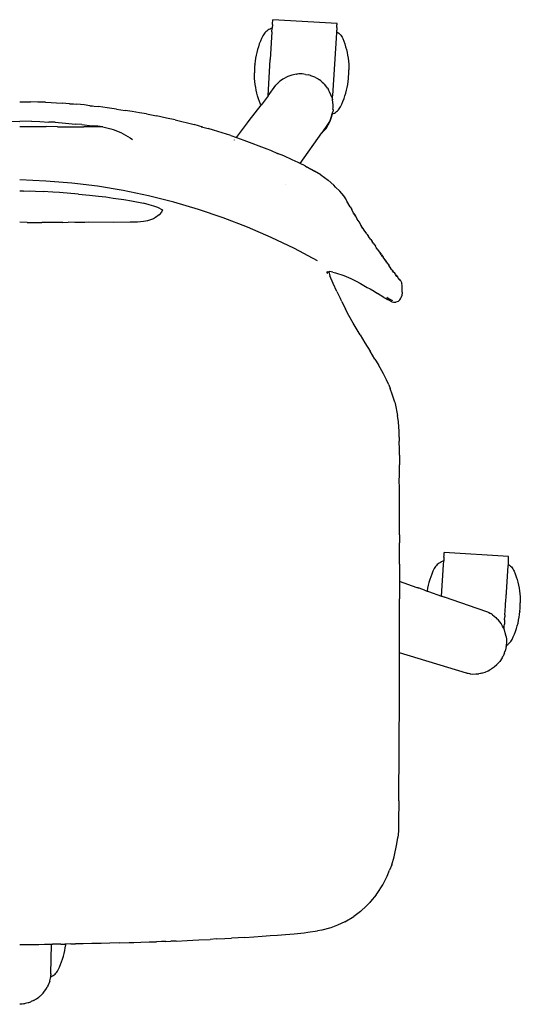
# Model space of a CAD drawing. Extents: x -291 to 291, y -286 to 286.
# Drawn here: x 0 to 291, y -286 to 286 of the extents above; entities that cross this region are included whole.
import ezdxf

# ---------------------------------------------------------------- set-up
doc = ezdxf.new("R2010")
doc.units = 0
doc.layers.get('0').update_dxf_attribs({"linetype": 'CONTINUOUS'})

msp = doc.modelspace()

# ---------------------------------------------------------------- linework, layer by layer
for p, q in [((146.96, 285.83), (146.97, 285.87)), ((184.3, 283.59), (146.97, 285.87)), ((145.35, 280.46), (144.69, 280.12)), ((146.03, 280.75), (145.35, 280.46)), ((146.62, 280.94), (146.03, 280.75)), ((146.49, 278.79), (146.62, 280.94)), ((146.77, 283.17), (146.62, 280.94)), ((146.77, 283.17), (146.84, 284.2)), ((146.84, 284.2), (146.89, 284.98)), ((146.89, 284.98), (146.93, 285.53)), ((146.93, 285.53), (146.96, 285.83)), ((184.09, 280.6), (184.04, 279.75)), ((184.1, 280.89), (184.09, 280.6)), ((184.14, 281.19), (184.1, 280.89)), ((184.17, 281.41), (184.14, 281.19)), ((184.17, 281.6), (184.16, 281.53)), ((184.17, 281.41), (184.16, 281.53)), ((184.17, 281.91), (184.22, 282.7)), ((184.17, 281.6), (184.17, 281.91)), ((184.22, 282.7), (184.26, 283.24)), ((184.26, 283.24), (184.29, 283.39)), ((184.29, 283.54), (184.3, 283.59)), ((184.29, 283.39), (184.29, 283.54)), ((140.38, 274.93), (139.72, 273.36)), ((141.1, 276.47), (140.38, 274.93)), ((141.48, 277.11), (141.1, 276.47)), ((141.91, 277.71), (141.48, 277.11)), ((142.39, 278.28), (141.91, 277.71)), ((142.91, 278.8), (142.39, 278.28)), ((143.47, 279.29), (142.91, 278.8)), ((144.06, 279.73), (143.47, 279.29)), ((144.69, 280.12), (144.06, 279.73)), ((146.49, 278.79), (145.48, 262.74)), ((183.95, 278.24), (181.67, 241.8)), ((183.96, 278.65), (183.95, 278.24)), ((183.99, 279.01), (183.96, 278.65)), ((184.02, 279.64), (183.99, 279.01)), ((183.99, 279.01), (184.21, 278.88)), ((184.04, 279.75), (184.02, 279.64)), ((184.21, 278.88), (184.81, 278.45)), ((184.81, 278.45), (185.38, 277.97)), ((185.38, 277.97), (185.91, 277.45)), ((185.91, 277.45), (186.39, 276.89)), ((186.39, 276.89), (186.83, 276.3)), ((186.83, 276.3), (187.23, 275.67)), ((187.23, 275.67), (187.57, 275.01)), ((187.57, 275.01), (188.19, 273.42)), ((138.56, 270.15), (138.07, 268.52)), ((139.11, 271.77), (138.56, 270.15)), ((139.72, 273.36), (139.11, 271.77)), ((188.19, 273.42), (188.75, 271.82)), ((188.75, 271.82), (189.26, 270.19)), ((189.26, 270.19), (189.7, 268.55)), ((136.97, 263.54), (136.73, 261.85)), ((137.28, 265.21), (136.97, 263.54)), ((137.65, 266.87), (137.28, 265.21)), ((138.07, 268.52), (137.65, 266.87)), ((189.7, 268.55), (190.09, 266.89)), ((190.09, 266.89), (190.41, 265.22)), ((190.41, 265.22), (190.67, 263.53)), ((190.67, 263.53), (190.87, 261.84)), ((136.39, 257.61), (136.38, 257.19)), ((136.41, 257.96), (136.39, 257.61)), ((136.42, 258.23), (136.41, 257.96)), ((136.54, 260.04), (136.42, 258.4)), ((136.42, 258.4), (136.42, 258.23)), ((136.54, 260.04), (136.55, 260.16)), ((136.73, 261.85), (136.55, 260.16)), ((144.2, 241.72), (145.48, 262.74)), ((190.87, 261.84), (191.01, 260.14)), ((191.01, 260.14), (191.08, 258.44)), ((191.08, 258.44), (191.09, 258.33)), ((191.09, 258.33), (191.1, 256.68)), ((136.33, 255.55), (136.32, 255.28)), ((136.32, 255.28), (136.32, 255.11)), ((136.33, 253.47), (136.32, 255.11)), ((136.34, 255.9), (136.33, 255.55)), ((136.33, 253.35), (136.33, 253.47)), ((136.41, 251.65), (136.33, 253.35)), ((136.35, 256.31), (136.34, 255.9)), ((136.36, 256.75), (136.35, 256.31)), ((136.38, 257.19), (136.36, 256.75)), ((136.55, 249.95), (136.41, 251.65)), ((155.63, 252.87), (152.74, 251.32)), ((158.09, 253.72), (155.63, 252.87)), ((158.89, 253.92), (158.09, 253.72)), ((159.74, 254.08), (158.89, 253.92)), ((160.73, 254.23), (159.74, 254.08)), ((160.73, 254.23), (161.2, 254.3)), ((162.15, 254.35), (161.2, 254.3)), ((163.99, 254.34), (162.15, 254.35)), ((165.97, 254.13), (163.99, 254.34)), ((165.97, 254.13), (167.89, 253.77)), ((168.88, 253.44), (167.89, 253.77)), ((168.88, 253.44), (169.01, 253.4)), ((169.01, 253.4), (169.09, 253.36)), ((170.84, 252.73), (169.09, 253.36)), ((171.4, 252.45), (170.84, 252.73)), ((171.67, 252.35), (171.4, 252.45)), ((171.67, 252.35), (172.48, 251.92)), ((172.48, 251.92), (173.26, 251.46)), ((190.69, 249.94), (190.87, 251.64)), ((190.88, 251.75), (190.87, 251.64)), ((190.88, 251.75), (190.99, 253.39)), ((190.99, 253.39), (191, 253.56)), ((191, 253.56), (191.01, 253.83)), ((191.01, 253.83), (191.03, 254.19)), ((191.03, 254.19), (191.04, 254.6)), ((191.04, 254.6), (191.05, 255.04)), ((191.05, 255.04), (191.07, 255.48)), ((191.07, 255.48), (191.08, 255.89)), ((191.08, 255.89), (191.09, 256.24)), ((191.09, 256.51), (191.1, 256.68)), ((191.09, 256.24), (191.09, 256.51)), ((136.75, 248.26), (136.55, 249.95)), ((137.01, 246.58), (136.75, 248.26)), ((137.33, 244.91), (137.01, 246.58)), ((144.2, 241.72), (148.79, 247.8)), ((148.79, 247.8), (148.93, 247.98)), ((148.96, 248.01), (148.93, 247.98)), ((149.27, 248.36), (148.96, 248.01)), ((149.31, 248.41), (149.27, 248.36)), ((149.62, 248.74), (149.31, 248.41)), ((149.65, 248.76), (149.62, 248.74)), ((149.67, 248.79), (149.65, 248.76)), ((149.82, 248.94), (149.67, 248.79)), ((149.82, 248.94), (149.92, 249.04)), ((149.92, 249.04), (149.96, 249.07)), ((149.96, 249.07), (150.02, 249.14)), ((150.02, 249.14), (150.11, 249.21)), ((150.11, 249.21), (150.17, 249.27)), ((150.17, 249.27), (150.23, 249.32)), ((150.23, 249.32), (150.29, 249.4)), ((150.29, 249.4), (150.68, 249.72)), ((150.87, 249.92), (150.68, 249.72)), ((151.5, 250.42), (150.87, 249.92)), ((152.74, 251.32), (151.5, 250.42)), ((154.15, 248.98), (154.12, 248.94)), ((173.26, 251.46), (173.85, 251.06)), ((173.85, 251.06), (173.88, 251.05)), ((173.88, 251.05), (173.99, 250.97)), ((174.01, 250.96), (173.99, 250.97)), ((174.01, 250.96), (174.04, 250.97)), ((174.85, 250.33), (174.04, 250.97)), ((174.85, 250.33), (175.65, 249.65)), ((175.65, 249.65), (176.4, 248.93)), ((176.4, 248.93), (176.64, 248.64)), ((176.72, 248.56), (176.64, 248.64)), ((176.72, 248.56), (176.83, 248.4)), ((176.83, 248.4), (177.11, 248.16)), ((178.75, 246.19), (177.11, 248.16)), ((178.75, 246.19), (179.23, 245.18)), ((189.77, 244.92), (190.14, 246.58)), ((190.14, 246.58), (190.44, 248.26)), ((190.44, 248.26), (190.69, 249.94)), ((137.72, 243.25), (137.33, 244.91)), ((138.16, 241.6), (137.72, 243.25)), ((138.67, 239.98), (138.16, 241.6)), ((144.2, 241.72), (140.11, 236.29)), ((179.93, 243.89), (179.23, 245.18)), ((180.68, 242.19), (179.93, 243.89)), ((181.15, 240.79), (180.68, 242.19)), ((181.15, 240.79), (181.49, 240.07)), ((181.53, 239.45), (181.65, 241.43)), ((181.65, 241.43), (181.67, 241.7)), ((181.67, 241.8), (181.67, 241.7)), ((188.31, 240.02), (188.86, 241.64)), ((188.86, 241.64), (189.34, 243.27)), ((189.34, 243.27), (189.77, 244.92)), ((0, 238.25), (1.36, 238.25)), ((1.36, 238.25), (6.35, 238.2)), ((10.44, 238.04), (6.35, 238.2)), ((14.96, 237.93), (10.44, 238.04)), ((14.96, 237.93), (24.73, 237.32)), ((28.89, 236.98), (24.73, 237.32)), ((31.19, 236.8), (28.89, 236.98)), ((28.89, 236.98), (33.18, 236.75)), ((37.49, 236.34), (33.18, 236.75)), ((40.72, 235.93), (37.49, 236.34)), ((42.22, 235.74), (40.72, 235.93)), ((40.72, 235.93), (45.75, 235.43)), ((50.83, 234.71), (45.75, 235.43)), ((56.22, 234), (50.83, 234.71)), ((133.28, 227.25), (140.11, 236.29)), ((139.23, 238.37), (138.67, 239.98)), ((139.85, 236.78), (139.23, 238.37)), ((140.11, 236.29), (139.85, 236.78)), ((181.49, 240.07), (181.53, 239.45)), ((181.53, 239.45), (181.54, 239.34)), ((181.75, 238.04), (181.54, 239.34)), ((181.93, 236.19), (181.75, 238.04)), ((181.89, 233.87), (181.94, 234.69)), ((181.94, 234.69), (181.93, 236.19)), ((185.51, 234.08), (185.94, 234.69)), ((185.94, 234.69), (186.32, 235.32)), ((186.32, 235.32), (187.04, 236.86)), ((187.04, 236.86), (187.7, 238.43)), ((187.7, 238.43), (188.31, 240.02)), ((56.22, 234), (61.24, 233.2)), ((65.39, 232.53), (61.24, 233.2)), ((69.64, 231.81), (65.39, 232.53)), ((73.57, 231.16), (69.64, 231.81)), ((73.57, 231.16), (79.39, 229.99)), ((85.31, 228.78), (79.39, 229.99)), ((90.26, 227.68), (85.31, 228.78)), ((180.3, 226.92), (181.11, 229.19)), ((180.43, 227.93), (180.9, 229.11)), ((180.9, 229.11), (181.3, 230.65)), ((181.11, 229.19), (181.55, 231.12)), ((181.3, 230.65), (181.72, 232.35)), ((181.55, 231.12), (181.64, 231.54)), ((181.55, 231.12), (182.07, 231.33)), ((181.64, 231.54), (181.72, 232.35)), ((181.92, 233.37), (181.72, 232.37)), ((181.72, 232.35), (181.72, 232.37)), ((181.89, 233.87), (181.92, 233.37)), ((182.07, 231.33), (182.72, 231.67)), ((182.72, 231.67), (183.35, 232.07)), ((183.35, 232.07), (183.95, 232.5)), ((183.95, 232.5), (184.51, 232.99)), ((184.51, 232.99), (185.03, 233.52)), ((185.03, 233.52), (185.51, 234.08)), ((-6.92, 226.87), (0, 226.85)), ((6.92, 226.87), (0, 226.85)), ((0, 223.9), (2.43, 223.89)), ((2.43, 223.89), (7.97, 223.84)), ((6.92, 226.87), (11.67, 226.66)), ((7.97, 223.84), (15.33, 223.83)), ((11.67, 226.66), (16.91, 226.42)), ((22.01, 223.72), (15.33, 223.83)), ((20.68, 226.33), (16.91, 226.42)), ((20.68, 226.33), (26.56, 225.76)), ((22.01, 223.72), (26.67, 223.69)), ((26.56, 225.76), (32.42, 225.27)), ((26.67, 223.69), (32.99, 223.6)), ((36.11, 224.92), (32.42, 225.27)), ((32.99, 223.6), (37.24, 223.59)), ((36.11, 224.92), (42.02, 224.25)), ((44.57, 223.62), (37.24, 223.59)), ((45.44, 224.07), (42.02, 224.25)), ((48.25, 223.61), (44.57, 223.62)), ((48.25, 223.61), (45.44, 224.07)), ((48.25, 223.61), (49.79, 223.31)), ((49.79, 223.31), (51.31, 222.94)), ((90.26, 227.68), (101.31, 224.93)), ((106.39, 223.43), (101.31, 224.93)), ((105.39, 223.69), (106.39, 223.43)), ((106.39, 223.43), (109.43, 222.64)), ((125.85, 217.45), (132.34, 226.01)), ((125.88, 217.44), (132.34, 226.01)), ((132.34, 226.01), (133.28, 227.25)), ((179.19, 225.64), (175.38, 220.2)), ((177.85, 222.77), (179.2, 224.77)), ((179.34, 225.91), (179.19, 225.64)), ((179.2, 224.77), (180.3, 226.92)), ((179.51, 226.2), (179.34, 225.91)), ((179.7, 226.53), (179.51, 226.2)), ((179.76, 226.63), (179.7, 226.53)), ((179.83, 226.75), (179.76, 226.63)), ((180.09, 227.21), (179.83, 226.75)), ((180.16, 227.3), (180.09, 227.21)), ((180.17, 227.33), (180.16, 227.3)), ((180.18, 227.36), (180.17, 227.33)), ((180.18, 227.36), (180.19, 227.42)), ((180.19, 227.42), (180.2, 227.44)), ((180.21, 227.48), (180.2, 227.44)), ((180.22, 227.51), (180.21, 227.48)), ((180.22, 227.51), (180.43, 227.93)), ((51.31, 222.94), (52.83, 222.52)), ((52.83, 222.52), (54.32, 222.05)), ((54.32, 222.05), (55.8, 221.52)), ((55.8, 221.52), (57.26, 220.93)), ((57.26, 220.93), (58.69, 220.29)), ((58.69, 220.29), (60.1, 219.6)), ((60.1, 219.6), (61.48, 218.86)), ((61.48, 218.86), (62.84, 218.07)), ((62.84, 218.07), (64.16, 217.23)), ((112.44, 221.77), (109.43, 222.64)), ((122.68, 218.56), (112.44, 221.77)), ((122.68, 218.56), (125.85, 217.45)), ((125.85, 217.45), (125.88, 217.44)), ((125.88, 217.44), (130.12, 215.98)), ((162.9, 202.35), (175.38, 220.2)), ((175.38, 220.2), (176.25, 220.96)), ((176.25, 220.96), (177.85, 222.77)), ((64.16, 217.23), (65.46, 216.34)), ((124.74, 215.98), (124.77, 216.02)), ((130.12, 215.98), (143.41, 210.96)), ((143.41, 210.96), (145.61, 210.04)), ((145.61, 210.04), (149.71, 208.22)), ((149.71, 208.22), (150.45, 207.89)), ((153.43, 206.74), (149.71, 208.22)), ((158.13, 204.51), (153.43, 206.74)), ((161.59, 203), (158.13, 204.51)), ((162.9, 202.35), (161.59, 203)), ((165.71, 200.97), (162.9, 202.35)), ((165.71, 200.97), (166.52, 200.52)), ((169.41, 198.96), (166.52, 200.52)), ((166.52, 200.52), (171.14, 197.95)), ((171.14, 197.95), (169.41, 198.96)), ((174.77, 195.76), (171.14, 197.95)), ((174.77, 195.76), (179.09, 192.62)), ((15.2, 192.19), (0.15, 192.81)), ((30.22, 190.95), (15.2, 192.19)), ((45.17, 189.11), (30.22, 190.95)), ((60.03, 186.65), (45.17, 189.11)), ((154.44, 190.26), (154.43, 190.23)), ((182.34, 189.72), (179.09, 192.62)), ((183.35, 188.71), (182.34, 189.72)), ((185.94, 186.24), (183.35, 188.71)), ((2.16, 186.36), (0, 186.38)), ((2.16, 186.36), (5.81, 186.43)), ((5.81, 186.43), (9.2, 186.21)), ((9.2, 186.21), (13.72, 186.02)), ((19.18, 185.7), (13.72, 186.02)), ((23.07, 185.44), (19.18, 185.7)), ((34.24, 184.62), (23.07, 185.44)), ((34.24, 184.62), (40.57, 184.02)), ((40.57, 184.02), (45.84, 183.45)), ((45.84, 183.45), (49.93, 182.92)), ((74.78, 183.6), (60.03, 186.65)), ((89.4, 179.94), (74.78, 183.6)), ((188.12, 183.53), (185.94, 186.24)), ((189.31, 181.8), (188.12, 183.53)), ((49.93, 182.92), (54.3, 182.24)), ((54.3, 182.24), (60.46, 181.51)), ((60.46, 181.51), (64.93, 180.73)), ((64.93, 180.73), (71.95, 179.31)), ((75.27, 178.4), (71.95, 179.31)), ((77.83, 177.63), (75.27, 178.4)), ((80.13, 176.74), (77.83, 177.63)), ((103.85, 175.69), (89.4, 179.94)), ((189.97, 180.5), (189.31, 181.8)), ((191.8, 177.17), (189.97, 180.5)), ((80.93, 172.6), (78.88, 171.07)), ((81.7, 176.08), (80.13, 176.74)), ((82.34, 174.12), (80.93, 172.6)), ((81.7, 176.08), (82.98, 175.4)), ((82.98, 175.4), (82.34, 174.12)), ((118.12, 170.86), (103.85, 175.69)), ((191.8, 177.17), (192.76, 175.58)), ((193.81, 173.57), (192.76, 175.58)), ((194.16, 172.9), (193.81, 173.57)), ((193.81, 173.57), (194.34, 172.66)), ((194.34, 172.66), (194.92, 171.81)), ((194.34, 172.66), (194.87, 171.75)), ((194.92, 171.81), (195.96, 169.99)), ((4.27, 168.2), (0, 168.25)), ((4.27, 168.2), (12.92, 168.13)), ((13.94, 168.15), (12.92, 168.13)), ((19.21, 168.14), (13.94, 168.15)), ((25.02, 168.19), (19.21, 168.14)), ((25.02, 168.19), (28.21, 168.22)), ((32.11, 168.17), (28.21, 168.22)), ((37.85, 168.11), (32.11, 168.17)), ((39.88, 168.22), (37.85, 168.11)), ((54.51, 168.18), (39.88, 168.22)), ((64.21, 168.21), (54.51, 168.18)), ((68.49, 168.28), (64.21, 168.21)), ((71.85, 168.61), (68.49, 168.28)), ((74.28, 169.13), (71.85, 168.61)), ((77.6, 170.3), (74.28, 169.13)), ((78.88, 171.07), (77.6, 170.3)), ((132.18, 165.45), (118.12, 170.86)), ((197.02, 168.44), (195.96, 169.99)), ((198.19, 166.34), (197.02, 168.44)), ((198.19, 166.34), (198.31, 166.13)), ((199.42, 164.59), (198.31, 166.13)), ((199.11, 164.69), (198.31, 166.13)), ((146.01, 159.47), (132.18, 165.45)), ((200.06, 163.62), (199.42, 164.59)), ((201.51, 161.49), (200.06, 163.62)), ((201.51, 161.49), (201.78, 161.05)), ((201.78, 161.05), (202.57, 160.05)), ((159.58, 152.93), (146.01, 159.47)), ((203.16, 159.14), (202.57, 160.05)), ((203.81, 158.14), (203.16, 159.14)), ((203.81, 158.14), (204.64, 157.03)), ((205.6, 155.76), (204.64, 157.03)), ((205.6, 155.76), (206.56, 154.34)), ((172.88, 145.84), (159.58, 152.93)), ((207, 153.57), (206.56, 154.34)), ((207.93, 152.28), (207, 153.57)), ((207.93, 152.28), (208.76, 151.16)), ((208.76, 151.16), (208.89, 150.95)), ((208.89, 150.95), (209.79, 149.79)), ((208.89, 150.95), (209.76, 149.53)), ((210.02, 149.38), (209.79, 149.79)), ((210.02, 149.38), (211.03, 148.08)), ((210.64, 148.27), (210.02, 149.38)), ((211.11, 147.89), (211.03, 148.08)), ((211.99, 146.57), (211.11, 147.89)), ((211.99, 146.57), (212.25, 146.28)), ((212.33, 146.05), (211.99, 146.57)), ((212.25, 146.28), (212.56, 145.73)), ((212.25, 146.28), (212.33, 146.05)), ((212.33, 146.05), (212.68, 144.99)), ((212.56, 145.73), (212.94, 145.07)), ((212.56, 145.73), (212.97, 145.29)), ((213.65, 144.31), (212.97, 145.29)), ((213.86, 143.91), (213.65, 144.31)), ((214.5, 142.66), (213.86, 143.91)), ((213.86, 143.91), (214.27, 143.28)), ((214.27, 143.28), (214.57, 142.95)), ((214.27, 143.28), (214.59, 142.79)), ((215.46, 141.54), (214.57, 142.95)), ((178.22, 139.35), (178.92, 139.44)), ((178.3, 139.54), (179.74, 139.6)), ((178.87, 139.4), (178.37, 138.57)), ((178.87, 139.4), (178.6, 139.2)), ((178.92, 139.44), (178.87, 139.4)), ((178.95, 139.47), (178.91, 139.19)), ((178.91, 139.19), (178.92, 139.44)), ((178.95, 139.47), (178.92, 139.44)), ((178.95, 139.47), (179.47, 139.55)), ((179.47, 139.55), (179.74, 139.6)), ((179.47, 139.55), (180.1, 137.22)), ((179.74, 139.6), (179.86, 139.61)), ((181.78, 139.29), (179.86, 139.61)), ((181.78, 139.29), (183.39, 138.91)), ((183.39, 138.91), (188.13, 137.3)), ((188.13, 137.3), (192.27, 135.5)), ((214.8, 142.2), (214.78, 142.25)), ((214.8, 142.2), (214.83, 142.17)), ((215.52, 141.48), (215.46, 141.54)), ((215.9, 140.91), (215.52, 141.48)), ((215.67, 141.19), (215.52, 141.48)), ((216.27, 140.44), (215.9, 140.91)), ((216.54, 140.01), (216.27, 140.44)), ((216.27, 140.44), (216.92, 139.55)), ((217.14, 138.99), (216.54, 140.01)), ((217.27, 139.18), (216.92, 139.55)), ((217.27, 139.18), (218.01, 138.24)), ((218.18, 137.98), (218.01, 138.24)), ((218.49, 137.62), (218.18, 137.98)), ((218.91, 136.82), (218.18, 137.98)), ((218.49, 137.62), (219.54, 136.21)), ((182, 132.62), (180.1, 137.22)), ((184.1, 128.11), (182, 132.62)), ((192.27, 135.5), (194.93, 134.21)), ((194.93, 134.21), (197.82, 132.76)), ((196.6, 133.47), (197.82, 132.76)), ((197.82, 132.76), (201.76, 130.46)), ((219.54, 136.21), (219.57, 136.16)), ((219.57, 136.16), (219.8, 135.85)), ((219.57, 136.16), (220.16, 134.93)), ((219.8, 135.85), (220.44, 134.98)), ((219.8, 135.85), (220.62, 134.92)), ((220.44, 134.98), (220.83, 134.36)), ((220.64, 134.9), (220.62, 134.92)), ((220.64, 134.9), (220.69, 134.86)), ((220.78, 134.71), (220.69, 134.86)), ((220.78, 134.71), (221.04, 134.39)), ((221.04, 134.39), (221.58, 133.57)), ((221.58, 133.57), (221.88, 132.87)), ((222.13, 131.3), (221.88, 132.87)), ((184.1, 128.11), (186.17, 123.83)), ((201.76, 130.46), (203.46, 129.51)), ((203.46, 129.51), (205.81, 128.14)), ((205.15, 128.56), (205.81, 128.14)), ((205.81, 128.14), (207.8, 126.87)), ((211.33, 124.64), (207.8, 126.87)), ((222.01, 127.71), (221.82, 125.57)), ((222.01, 127.71), (222.13, 131.3)), ((186.95, 122.19), (186.17, 123.83)), ((186.95, 122.19), (189.24, 117.8)), ((211.33, 124.64), (213.47, 123.47)), ((212.46, 124.13), (214.13, 123.15)), ((213.11, 124.68), (214.93, 123.59)), ((213.47, 123.47), (214.13, 123.15)), ((214.13, 123.15), (214.26, 123.08)), ((216.15, 122.1), (214.26, 123.08)), ((214.93, 123.59), (216.37, 122.76)), ((216.15, 122.1), (217.02, 121.87)), ((217.02, 121.87), (218.35, 121.85)), ((219.68, 122.28), (218.35, 121.85)), ((220.76, 123.13), (219.68, 122.28)), ((220.75, 123.22), (221.04, 123.7)), ((220.76, 123.13), (221.04, 123.7)), ((221.04, 123.7), (221.51, 124.49)), ((221.51, 124.49), (221.82, 125.57)), ((191.11, 114.12), (189.24, 117.8)), ((193.68, 109.64), (191.11, 114.12)), ((197.64, 102.87), (193.68, 109.64)), ((197.64, 102.87), (200.32, 98.29)), ((200.32, 98.29), (203.41, 93.45)), ((206.28, 88.74), (203.41, 93.45)), ((206.28, 88.74), (208.33, 85.5)), ((211.17, 80.26), (208.33, 85.5)), ((212.9, 76.82), (211.17, 80.26)), ((214.32, 73.9), (212.9, 76.82)), ((214.32, 73.9), (215.16, 71.77)), ((216.55, 67.83), (215.16, 71.77)), ((217.72, 63.87), (216.55, 67.83)), ((217.72, 63.87), (217.94, 62.94)), ((217.94, 62.94), (219.31, 56.02)), ((219.85, 52.29), (219.31, 56.02)), ((220.28, 46.84), (219.85, 52.29)), ((220.33, 43.48), (220.28, 46.84)), ((220.33, 43.48), (220.39, 41.12)), ((220.46, 36.26), (220.39, 41.12)), ((220.44, 33.03), (220.46, 36.26)), ((220.44, 33.03), (220.44, 27.47)), ((220.47, 20.28), (220.44, 27.47)), ((220.42, 19.27), (220.47, 20.28)), ((220.49, 13.03), (220.42, 19.27)), ((220.49, 9.76), (220.49, 13.03)), ((220.47, 6.21), (220.49, 9.76)), ((220.52, -1.52), (220.47, 6.21)), ((220.53, -6.97), (220.52, -1.52)), ((220.51, -13.19), (220.53, -6.97)), ((220.51, -13.19), (220.57, -17.86)), ((220.5, -21.28), (220.57, -17.86)), ((220.56, -25.32), (220.5, -21.28)), ((220.59, -30.29), (220.56, -25.32)), ((246.19, -28.43), (245.6, -28.63)), ((246.05, -30.59), (246.19, -28.43)), ((246.33, -26.2), (246.19, -28.43)), ((246.33, -26.2), (246.4, -25.18)), ((246.4, -25.18), (246.46, -24.39)), ((246.46, -24.39), (246.5, -23.85)), ((246.5, -23.85), (246.52, -23.55)), ((246.52, -23.55), (246.53, -23.5)), ((283.86, -25.78), (246.53, -23.5)), ((283.7, -28.18), (283.66, -28.49)), ((283.66, -28.49), (283.66, -28.78)), ((283.7, -27.97), (283.73, -27.97)), ((283.73, -27.97), (283.7, -28.18)), ((283.73, -27.46), (283.79, -26.68)), ((283.74, -27.78), (283.73, -27.46)), ((283.74, -27.78), (283.73, -27.85)), ((283.73, -27.97), (283.73, -27.85)), ((283.79, -26.68), (283.83, -26.13)), ((283.83, -26.13), (283.85, -25.99)), ((283.85, -25.83), (283.86, -25.78)), ((283.85, -25.99), (283.85, -25.83)), ((220.59, -30.29), (220.59, -36.87)), ((240.66, -32.9), (239.94, -34.45)), ((241.05, -32.27), (240.66, -32.9)), ((241.48, -31.67), (241.05, -32.27)), ((241.95, -31.1), (241.48, -31.67)), ((242.47, -30.57), (241.95, -31.1)), ((243.03, -30.09), (242.47, -30.57)), ((243.63, -29.65), (243.03, -30.09)), ((244.26, -29.26), (243.63, -29.65)), ((244.92, -28.92), (244.26, -29.26)), ((244.91, -48.78), (246.05, -30.59)), ((245.6, -28.63), (244.92, -28.92)), ((283.49, -31.2), (282.52, -46.64)), ((283.52, -31.14), (283.49, -31.2)), ((283.53, -30.72), (283.52, -31.14)), ((283.54, -30.36), (283.53, -30.72)), ((283.58, -29.74), (283.54, -30.36)), ((283.54, -30.36), (283.77, -30.5)), ((283.6, -29.63), (283.58, -29.74)), ((283.66, -28.78), (283.6, -29.63)), ((283.77, -30.5), (284.38, -30.93)), ((284.38, -30.93), (284.94, -31.4)), ((284.94, -31.4), (285.47, -31.92)), ((285.47, -31.92), (285.96, -32.48)), ((285.96, -32.48), (286.4, -33.08)), ((286.4, -33.08), (286.79, -33.71)), ((286.79, -33.71), (287.13, -34.36)), ((220.59, -36.87), (220.56, -40.39)), ((238.13, -39.22), (237.64, -40.85)), ((238.67, -37.61), (238.13, -39.22)), ((239.28, -36.01), (238.67, -37.61)), ((239.94, -34.45), (239.28, -36.01)), ((287.13, -34.36), (287.75, -35.95)), ((287.75, -35.95), (288.32, -37.56)), ((288.32, -37.56), (288.82, -39.18)), ((288.82, -39.18), (289.27, -40.83)), ((220.57, -45.49), (220.52, -50.38)), ((220.56, -40.39), (220.56, -41.59)), ((230.86, -43.95), (220.56, -40.39)), ((220.56, -41.59), (220.57, -45.49)), ((231.27, -44.09), (230.86, -43.95)), ((231.52, -44.18), (231.27, -44.09)), ((231.89, -44.3), (231.52, -44.18)), ((235.07, -45.41), (231.89, -44.3)), ((235.07, -45.41), (236.53, -45.88)), ((236.84, -44.16), (236.54, -45.84)), ((237.21, -42.5), (236.84, -44.16)), ((237.64, -40.85), (237.21, -42.5)), ((289.27, -40.83), (289.65, -42.49)), ((289.65, -42.49), (289.97, -44.16)), ((289.97, -44.16), (290.24, -45.84)), ((220.55, -58.82), (220.52, -50.38)), ((236.54, -45.84), (236.53, -45.88)), ((236.53, -45.88), (236.9, -46.03)), ((236.9, -46.03), (237.41, -46.21)), ((237.41, -46.21), (244.91, -48.78)), ((244.91, -48.78), (245.22, -48.9)), ((245.22, -48.9), (246.69, -49.41)), ((265.67, -55.96), (246.69, -49.41)), ((282.21, -51.6), (282.36, -49.24)), ((282.36, -49.24), (282.37, -48.92)), ((282.37, -48.92), (282.46, -47.81)), ((282.52, -46.64), (282.46, -47.81)), ((290.24, -45.84), (290.44, -47.53)), ((290.44, -47.53), (290.57, -49.23)), ((290.57, -49.23), (290.65, -50.93)), ((290.65, -50.93), (290.65, -51.05)), ((290.65, -51.05), (290.66, -52.69)), ((271.72, -58.09), (265.67, -55.96)), ((281.86, -57.3), (281.88, -57.03)), ((281.88, -57.03), (282.03, -54.6)), ((282.03, -54.6), (282.04, -54.31)), ((282.04, -54.31), (282.12, -53.02)), ((282.12, -53.02), (282.2, -51.9)), ((282.2, -51.9), (282.21, -51.6)), ((290.44, -57.62), (290.56, -55.98)), ((290.56, -55.98), (290.57, -55.81)), ((290.57, -55.81), (290.58, -55.54)), ((290.58, -55.54), (290.59, -55.19)), ((290.59, -55.19), (290.6, -54.78)), ((290.6, -54.78), (290.62, -54.33)), ((290.62, -54.33), (290.63, -53.89)), ((290.63, -53.89), (290.64, -53.48)), ((290.64, -53.48), (290.65, -53.13)), ((290.65, -53.13), (290.66, -52.86)), ((290.66, -52.86), (290.66, -52.69)), ((220.52, -69.52), (220.55, -58.82)), ((271.77, -58.12), (271.72, -58.09)), ((272.18, -58.31), (271.77, -58.12)), ((272.22, -58.34), (272.18, -58.31)), ((272.25, -58.34), (272.22, -58.34)), ((272.25, -58.34), (272.44, -58.44)), ((272.44, -58.44), (272.56, -58.51)), ((272.56, -58.51), (272.61, -58.53)), ((272.61, -58.53), (272.69, -58.57)), ((272.69, -58.57), (272.78, -58.64)), ((272.78, -58.64), (272.86, -58.67)), ((272.86, -58.67), (272.91, -58.71)), ((273.02, -58.75), (272.91, -58.71)), ((273.69, -59.14), (273.02, -58.75)), ((274.36, -59.58), (273.69, -59.14)), ((273.77, -62.53), (273.81, -62.54)), ((274.36, -59.58), (274.48, -59.7)), ((274.48, -59.7), (276.48, -61.33)), ((276.48, -61.33), (277.12, -61.95)), ((277.97, -62.75), (277.12, -61.95)), ((279.54, -64.83), (277.97, -62.75)), ((281.54, -62.62), (281.39, -65.03)), ((281.54, -62.62), (281.55, -62.42)), ((281.55, -62.42), (281.63, -61.03)), ((281.63, -61.03), (281.64, -60.97)), ((281.7, -59.98), (281.64, -60.97)), ((281.71, -59.74), (281.7, -59.98)), ((281.71, -59.74), (281.86, -57.3)), ((289.34, -64.46), (289.7, -62.79)), ((289.7, -62.79), (290.01, -61.12)), ((290.01, -61.12), (290.25, -59.43)), ((290.25, -59.43), (290.43, -57.74)), ((290.44, -57.62), (290.43, -57.74)), ((279.97, -65.53), (279.54, -64.83)), ((280.39, -66.28), (279.97, -65.53)), ((280.84, -67.19), (280.39, -66.28)), ((281.05, -67.6), (280.84, -67.19)), ((281.05, -67.6), (281.1, -67.66)), ((281.1, -67.66), (281.19, -68.02)), ((281.19, -68.02), (281.21, -67.94)), ((281.19, -68.02), (281.39, -68.5)), ((281.21, -67.94), (281.24, -67.68)), ((281.24, -67.57), (281.31, -66.33)), ((281.24, -67.68), (281.24, -67.57)), ((281.31, -66.33), (281.39, -65.2)), ((281.39, -65.03), (281.39, -65.2)), ((281.95, -70.24), (281.39, -68.5)), ((287.87, -69.35), (288.42, -67.74)), ((288.42, -67.74), (288.91, -66.1)), ((288.91, -66.1), (289.34, -64.46)), ((220.45, -80.68), (220.47, -73.29)), ((220.47, -73.29), (220.52, -69.52)), ((282.36, -72.2), (281.95, -70.24)), ((282.36, -72.2), (282.62, -74.13)), ((282.62, -74.13), (282.61, -75.32)), ((285.5, -74.69), (285.88, -74.05)), ((285.88, -74.05), (286.6, -72.51)), ((286.6, -72.51), (287.27, -70.94)), ((287.27, -70.94), (287.87, -69.35)), ((282.08, -79.95), (281.87, -80.67)), ((282.27, -79.07), (282.08, -79.95)), ((282.43, -78.17), (282.27, -79.07)), ((282.5, -77.57), (282.43, -77.93)), ((282.43, -78.17), (282.43, -77.93)), ((282.61, -75.49), (282.5, -77.57)), ((282.5, -77.57), (282.92, -77.31)), ((282.61, -75.32), (282.61, -75.49)), ((282.92, -77.31), (283.51, -76.87)), ((283.51, -76.87), (284.07, -76.38)), ((284.07, -76.38), (284.59, -75.86)), ((284.59, -75.86), (285.07, -75.29)), ((285.07, -75.29), (285.5, -74.69)), ((220.45, -81.71), (220.45, -80.68)), ((259.36, -93.57), (220.45, -81.71)), ((220.45, -81.84), (220.45, -81.71)), ((220.47, -106.35), (220.45, -81.84)), ((280.13, -84.63), (278.76, -86.8)), ((280.27, -84.3), (280.13, -84.63)), ((280.27, -84.3), (280.39, -84.14)), ((280.39, -84.14), (280.48, -83.96)), ((280.48, -83.96), (280.64, -83.72)), ((281.09, -82.78), (280.64, -83.72)), ((281.49, -81.82), (281.09, -82.78)), ((281.49, -81.82), (281.76, -81.02)), ((281.85, -80.85), (281.76, -81.02)), ((281.83, -80.82), (281.84, -80.8)), ((281.83, -80.82), (281.85, -80.85)), ((281.87, -80.67), (281.84, -80.8)), ((273.78, -91.3), (272.96, -91.63)), ((274.36, -90.76), (273.78, -91.3)), ((274.36, -90.76), (275.55, -89.87)), ((275.55, -89.87), (276.94, -88.63)), ((276.94, -88.63), (277.95, -87.57)), ((278.76, -86.8), (277.95, -87.57)), ((259.66, -93.64), (259.36, -93.57)), ((259.98, -93.7), (259.66, -93.64)), ((260.33, -93.78), (259.98, -93.7)), ((260.36, -93.79), (260.33, -93.78)), ((261.29, -93.98), (260.36, -93.79)), ((261.29, -93.98), (261.91, -94.05)), ((261.91, -94.05), (263.18, -94.13)), ((263.18, -94.13), (264.77, -94.03)), ((264.77, -94.03), (266.54, -93.9)), ((267.55, -93.78), (266.54, -93.9)), ((268.01, -93.6), (267.55, -93.78)), ((268.01, -93.6), (268.81, -93.39)), ((268.81, -93.39), (270.23, -92.92)), ((270.23, -92.92), (271.94, -92.18)), ((271.94, -92.18), (272.96, -91.63)), ((220.09, -167.7), (220.47, -106.35)), ((220.09, -167.7), (220.03, -180.01)), ((220.03, -180.01), (219.86, -185.27)), ((219.86, -185.27), (219.53, -188.93)), ((217.51, -200.23), (219.04, -192.75)), ((219.04, -192.75), (219.53, -188.93)), ((216.07, -204.98), (214.79, -208.07)), ((216.07, -204.98), (217.51, -200.23)), ((210.8, -216.55), (213.45, -211.46)), ((213.45, -211.46), (214.79, -208.07)), ((207.52, -221.48), (210.8, -216.55)), ((206.89, -222.31), (203.68, -226.18)), ((206.89, -222.31), (207.52, -221.48)), ((203.25, -226.68), (201.29, -228.75)), ((203.68, -226.18), (203.25, -226.68)), ((197.94, -231.89), (193.94, -234.96)), ((201.29, -228.75), (197.94, -231.89)), ((184.47, -239.98), (180.72, -241.42)), ((188.8, -237.98), (184.47, -239.98)), ((188.8, -237.98), (193.94, -234.96)), ((145.36, -246), (149.7, -245.64)), ((149.7, -245.64), (154.29, -245.31)), ((154.29, -245.31), (159.32, -244.86)), ((159.32, -244.86), (165.26, -244.28)), ((165.26, -244.28), (167.37, -244.07)), ((167.37, -244.07), (172.93, -243.28)), ((175.36, -242.84), (172.93, -243.28)), ((180.72, -241.42), (175.36, -242.84)), ((0, -251.24), (1.94, -251.22)), ((1.94, -251.22), (4.43, -251.15)), ((4.43, -251.15), (11.09, -251.08)), ((11.09, -251.08), (14.41, -251.02)), ((14.41, -251.02), (18.47, -250.97)), ((18.16, -268.23), (18.47, -250.97)), ((18.47, -250.97), (19.05, -250.96)), ((23.85, -250.94), (19.05, -250.96)), ((23.85, -250.94), (26.26, -250.88)), ((26.76, -250.87), (26.26, -250.88)), ((26.47, -253.01), (26.72, -251.33)), ((26.72, -251.33), (26.76, -250.87)), ((29.7, -250.82), (26.76, -250.87)), ((29.7, -250.82), (32.31, -250.74)), ((36.8, -250.76), (32.31, -250.74)), ((41.94, -250.64), (36.8, -250.76)), ((47.35, -250.53), (41.94, -250.64)), ((52.34, -250.35), (47.35, -250.53)), ((57.97, -250.22), (52.34, -250.35)), ((57.97, -250.22), (63.59, -250.04)), ((63.59, -250.04), (66.34, -250.01)), ((66.34, -250.01), (70.35, -249.81)), ((70.35, -249.81), (75.18, -249.68)), ((75.18, -249.68), (79.37, -249.57)), ((82.35, -249.45), (79.37, -249.57)), ((84.92, -249.37), (82.35, -249.45)), ((84.92, -249.37), (87.85, -249.22)), ((90.76, -249.12), (87.85, -249.22)), ((90.76, -249.12), (97.31, -248.86)), ((97.31, -248.86), (100.46, -248.65)), ((100.46, -248.65), (104, -248.53)), ((104, -248.53), (110.66, -248.19)), ((114.36, -247.95), (110.66, -248.19)), ((114.36, -247.95), (119.06, -247.68)), ((119.06, -247.68), (123.02, -247.43)), ((130.81, -246.99), (123.02, -247.43)), ((130.81, -246.99), (135.94, -246.62)), ((135.94, -246.62), (140.83, -246.31)), ((140.83, -246.31), (145.36, -246)), ((25.37, -258), (25.8, -256.35)), ((25.8, -256.35), (26.17, -254.69)), ((26.17, -254.69), (26.47, -253.01)), ((23.07, -264.4), (23.73, -262.84)), ((23.73, -262.84), (24.34, -261.24)), ((24.34, -261.24), (24.88, -259.63)), ((24.88, -259.63), (25.37, -258)), ((18.16, -268.23), (18.14, -268.74)), ((19.98, -268.77), (20.54, -268.28)), ((20.54, -268.28), (21.06, -267.75)), ((21.06, -267.75), (21.53, -267.19)), ((21.53, -267.19), (21.96, -266.58)), ((21.96, -266.58), (22.35, -265.95)), ((22.35, -265.95), (23.07, -264.4)), ((17.43, -272.38), (16.49, -274.78)), ((17.43, -272.38), (17.51, -272.23)), ((17.51, -272.23), (17.71, -271.45)), ((17.71, -271.45), (17.88, -270.69)), ((17.88, -270.69), (17.93, -270.38)), ((17.94, -270.32), (17.93, -270.38)), ((17.96, -270.23), (17.94, -270.32)), ((17.99, -270.05), (17.96, -270.18)), ((17.96, -270.18), (17.96, -270.23)), ((18, -269.98), (17.99, -270.05)), ((18.02, -269.83), (18, -269.98)), ((18, -269.98), (18.09, -269.94)), ((18.02, -269.83), (18.03, -269.76)), ((18.03, -269.76), (18.09, -269.31)), ((18.09, -269.31), (18.1, -269.25)), ((18.09, -269.94), (18.75, -269.6)), ((18.1, -269.25), (18.14, -268.78)), ((18.14, -268.78), (18.14, -268.74)), ((18.75, -269.6), (19.38, -269.2)), ((19.38, -269.2), (19.98, -268.77)), ((12.27, -280.74), (12.99, -280.03)), ((12.99, -280.03), (13.58, -279.4)), ((13.58, -279.4), (14.11, -278.77)), ((14.11, -278.77), (15.6, -276.63)), ((15.6, -276.63), (16.03, -275.73)), ((16.49, -274.78), (16.03, -275.73)), ((0.51, -285.86), (0, -285.87)), ((1.41, -285.77), (0.51, -285.86)), ((2.32, -285.64), (1.41, -285.77)), ((2.32, -285.64), (2.55, -285.57)), ((3.21, -285.46), (2.55, -285.57)), ((4.04, -285.25), (3.21, -285.46)), ((4.84, -285.01), (4.04, -285.25)), ((4.92, -284.99), (4.84, -285.01)), ((5.04, -284.93), (4.92, -284.99)), ((5.08, -284.93), (5.04, -284.93)), ((6.21, -284.57), (5.08, -284.93)), ((6.66, -284.34), (6.21, -284.57)), ((7.97, -283.73), (6.66, -284.34)), ((7.97, -283.73), (9.7, -282.74)), ((9.7, -282.74), (11.19, -281.66)), ((11.19, -281.66), (11.58, -281.33)), ((11.94, -281.07), (11.58, -281.33)), ((12.27, -280.74), (11.94, -281.07))]:
    msp.add_line(p, q)

doc.saveas('drawing.dxf')
